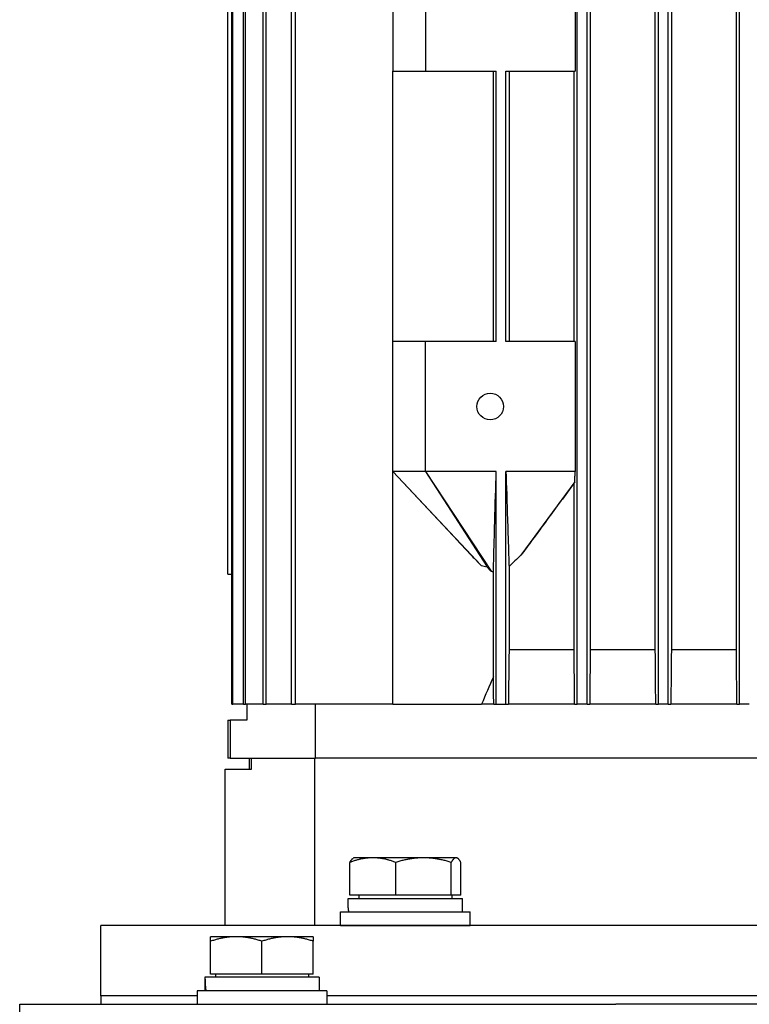
# Model space of a CAD drawing. Units: millimetres. Extents: x 699 to 9405, y 88 to 12258.
# Drawn here: x 1710 to 1845, y 7834 to 8016 of the extents above; entities that cross this region are included whole.
import ezdxf

# ---------------------------------------------------------------- set-up
doc = ezdxf.new("R2010")
doc.units = ezdxf.units.MM
doc.header["$LTSCALE"] = 45
doc.layers.add('Visible Edges(Hillmar_metric)', color=7, linetype='Continuous', lineweight=25)

msp = doc.modelspace()

# ---------------------------------------------------------------- linework, layer by layer
at = {"layer": 'Visible Edges(Hillmar_metric)'}
for p, q in [((1749.7003, 7889.451), (1749.7003, 8073.451)), ((1749.8818, 7889.451), (1749.8818, 8073.451)), ((1751.8498, 7889.451), (1751.8498, 8073.451)), ((1752.2065, 7889.451), (1752.2065, 8073.451)), ((1755.4929, 7889.451), (1755.4929, 8073.451)), ((1756.0351, 7889.451), (1756.0351, 8073.451)), ((1760.7401, 7889.451), (1760.7401, 8073.451)), ((1761.4851, 7889.451), (1761.4851, 8073.451)), ((1813.5839, 7889.451), (1813.5839, 8073.451)), ((1815.3839, 7889.451), (1815.3839, 8073.451)), ((1828.5839, 7889.451), (1828.5839, 8073.451)), ((1830.3839, 7889.451), (1830.3839, 8073.451)), ((1843.5839, 7889.451), (1843.5839, 8073.451)), ((1815.9699, 8063.451), (1815.9699, 7899.451)), ((1827.9986, 7899.451), (1827.9986, 8063.451)), ((1830.9692, 8063.451), (1830.9692, 7899.451)), ((1842.9992, 7899.451), (1842.9992, 8063.451)), ((1748.9839, 7913.451), (1748.9839, 8049.451)), ((1748.9871, 7913.451), (1748.9871, 8049.451)), ((1779.4839, 8030.451), (1779.4839, 8006.451)), ((1785.4839, 8030.451), (1785.4839, 8006.451)), ((1813.1769, 8030.451), (1813.1769, 8006.451)), ((1779.4839, 7956.451), (1779.4839, 8006.451)), ((1779.4839, 8006.451), (1785.4839, 8006.451)), ((1785.4839, 8006.451), (1798.5839, 8006.451)), ((1798.0654, 7956.451), (1798.0654, 8006.451)), ((1798.5839, 7956.451), (1798.5839, 8006.451)), ((1800.3839, 7956.451), (1800.3839, 8006.451)), ((1800.3839, 8006.451), (1813.1769, 8006.451)), ((1800.9621, 8006.451), (1800.9621, 7956.451)), ((1812.998, 7956.451), (1812.998, 8006.451)), ((1779.4839, 7932.451), (1779.4839, 7956.451)), ((1785.4839, 7956.451), (1779.4839, 7956.451)), ((1798.5839, 7956.451), (1785.4839, 7956.451)), ((1785.4839, 7932.451), (1785.4839, 7956.451)), ((1813.1769, 7956.451), (1800.3839, 7956.451)), ((1813.1769, 7956.451), (1813.1769, 7932.451)), ((1779.4839, 7889.451), (1779.4839, 7932.451)), ((1785.4839, 7932.451), (1779.4839, 7932.451)), ((1779.4839, 7932.451), (1795.8223, 7915.0658)), ((1791.476, 7919.6303), (1779.4839, 7932.451)), ((1798.5839, 7932.451), (1785.4839, 7932.451)), ((1785.4839, 7932.451), (1797.6277, 7913.9999)), ((1785.4839, 7932.451), (1796.8894, 7914.8357)), ((1798.5839, 7889.451), (1798.5839, 7932.451)), ((1800.3839, 7889.451), (1800.3839, 7932.451)), ((1813.1769, 7932.451), (1800.3839, 7932.451)), ((1813.1332, 7930.5554), (1803.1439, 7916.9709)), ((1812.998, 7899.451), (1812.998, 7930.3538)), ((1800.9621, 7914.8633), (1800.9621, 7899.451)), ((1748.9871, 7913.451), (1748.9839, 7913.451)), ((1748.9871, 7913.451), (1749.7003, 7913.451)), ((1798.0654, 7894.4967), (1798.0654, 7913.9513)), ((1812.998, 7899.451), (1800.9621, 7899.451)), ((1827.9986, 7899.451), (1815.9699, 7899.451)), ((1842.9992, 7899.451), (1830.9692, 7899.451)), ((1749.7003, 7889.451), (1749.8818, 7889.451)), ((1751.8498, 7889.451), (1749.8818, 7889.451)), ((1751.8498, 7889.451), (1752.2065, 7889.451)), ((1755.4929, 7889.451), (1752.2065, 7889.451)), ((1752.4839, 7889.451), (1752.4839, 7886.451)), ((1755.4929, 7889.451), (1756.0351, 7889.451)), ((1760.7401, 7889.451), (1756.0351, 7889.451)), ((1760.7401, 7889.451), (1761.4851, 7889.451)), ((1779.4839, 7889.451), (1761.4851, 7889.451)), ((1765.1913, 7879.451), (1765.1913, 7889.451)), ((1779.4839, 7889.451), (1795.8798, 7889.451)), ((1798.1264, 7889.451), (1795.8798, 7889.451)), ((1798.1264, 7889.451), (1798.5839, 7889.451)), ((1798.5839, 7889.451), (1800.3839, 7889.451)), ((1800.3839, 7889.451), (1800.8331, 7889.451)), ((1813.0819, 7889.451), (1800.8331, 7889.451)), ((1813.0819, 7889.451), (1813.5839, 7889.451)), ((1815.3839, 7889.451), (1813.5839, 7889.451)), ((1815.3839, 7889.451), (1815.8861, 7889.451)), ((1828.0865, 7889.451), (1815.8861, 7889.451)), ((1828.0865, 7889.451), (1828.5839, 7889.451)), ((1830.3839, 7889.451), (1828.5839, 7889.451)), ((1830.3839, 7889.451), (1830.8812, 7889.451)), ((1843.0906, 7889.451), (1830.8812, 7889.451)), ((1843.0906, 7889.451), (1843.5839, 7889.451)), ((1845.3839, 7889.451), (1843.5839, 7889.451)), ((1748.9839, 7886.451), (1749.3798, 7886.451)), ((1748.9839, 7886.451), (1748.9839, 7879.451)), ((1749.3798, 7886.451), (1749.3798, 7879.451)), ((1752.4839, 7886.451), (1749.3798, 7886.451)), ((1749.3798, 7879.451), (1748.9839, 7879.451)), ((1749.3798, 7879.451), (1765.1913, 7879.451)), ((1752.9839, 7877.451), (1752.9839, 7879.451)), ((1753.3234, 7877.451), (1753.3234, 7879.451)), ((1765.0303, 7848.5388), (1765.0303, 7879.451)), ((1862.9728, 7879.451), (1765.1913, 7879.451)), ((1862.9728, 7879.451), (1765.1913, 7879.451)), ((1748.4839, 7877.451), (1753.3234, 7877.451)), ((1748.4839, 7848.5388), (1748.4839, 7877.451)), ((1771.5278, 7854.1394), (1771.5278, 7860.1909)), ((1772.2923, 7861.0394), (1772.1645, 7860.9657)), ((1775.7695, 7861.0394), (1772.2923, 7861.0394)), ((1785.1435, 7861.0394), (1775.7695, 7861.0394)), ((1780.0112, 7854.1394), (1780.0112, 7860.1909)), ((1791.1662, 7861.0394), (1785.1435, 7861.0394)), ((1790.2757, 7854.1394), (1790.2757, 7860.1909)), ((1791.2923, 7861.0394), (1791.1662, 7861.0394)), ((1791.2923, 7861.0394), (1791.42, 7860.9657)), ((1792.0567, 7854.1394), (1792.0567, 7860.1909)), ((1771.2423, 7853.5393), (1792.3423, 7853.5393)), ((1771.2423, 7851.7975), (1771.2423, 7853.5393)), ((1780.0112, 7854.1394), (1771.5278, 7854.1394)), ((1773.1923, 7854.1394), (1773.1923, 7853.5393)), ((1790.2757, 7854.1394), (1780.0112, 7854.1394)), ((1792.0567, 7854.1394), (1790.2757, 7854.1394)), ((1790.3923, 7854.1394), (1790.3923, 7853.5393)), ((1792.3423, 7851.0393), (1792.3423, 7853.5393)), ((1769.7923, 7851.0393), (1793.7923, 7851.0393)), ((1769.7923, 7848.5393), (1769.7923, 7851.0393)), ((1793.7923, 7848.5393), (1793.7923, 7851.0393)), ((2025.4839, 7848.5388), (1725.4839, 7848.5388)), ((1725.4839, 7835.5388), (1725.4839, 7848.5388)), ((1769.7923, 7848.5393), (1793.7923, 7848.5393)), ((1775.9026, 7848.5393), (1775.9023, 7848.5388)), ((1787.682, 7848.5393), (1787.6822, 7848.5388)), ((1750.5258, 7846.4514), (1745.7758, 7846.4514)), ((1745.7758, 7839.5514), (1745.7758, 7845.6029)), ((1760.0258, 7846.4514), (1750.5258, 7846.4514)), ((1755.2758, 7839.5514), (1755.2758, 7845.6029)), ((1764.7758, 7846.4514), (1760.0258, 7846.4514)), ((1764.7758, 7839.5514), (1764.7758, 7845.6029)), ((1744.7258, 7838.0853), (1744.7258, 7836.4513)), ((1765.8258, 7838.9513), (1744.7376, 7838.9513)), ((1755.2758, 7839.5514), (1745.7758, 7839.5514)), ((1746.6758, 7839.5514), (1746.6758, 7838.9513)), ((1764.7758, 7839.5514), (1755.2758, 7839.5514)), ((1763.8758, 7839.5514), (1763.8758, 7838.9513)), ((1765.8258, 7838.9513), (1765.8258, 7836.4513)), ((1767.2758, 7836.4513), (1743.2758, 7836.4513)), ((1743.2758, 7836.4513), (1743.2758, 7833.9513)), ((1767.2758, 7836.4513), (1767.2758, 7833.9513)), ((1743.2758, 7835.5388), (1725.4839, 7835.5388)), ((1725.4839, 7835.5388), (1725.4839, 7833.9513)), ((1743.2758, 7835.5388), (1725.4839, 7835.5388)), ((1983.6921, 7835.5388), (1767.2758, 7835.5388)), ((1983.6921, 7835.5388), (1767.2758, 7835.5388)), ((1710.4839, 7833.9513), (1734.0133, 7833.9513)), ((1710.4839, 7820.4513), (1710.4839, 7833.9513)), ((1734.0133, 7833.9513), (1756.2737, 7833.9513)), ((1756.2737, 7833.9513), (1820.7117, 7833.9513)), ((1930.2562, 7833.9513), (1820.7117, 7833.9513))]:
    msp.add_line(p, q, dxfattribs=at)
msp.add_circle((1797.4839, 7944.451), 2.4585, dxfattribs=at)
for centre, major_axis, ratio, start_param, end_param in [((1781.7923, 7851.9054), (-0.0934, -18.2731), 0.57733015, 4.72124323, 4.76275139), ((1755.2758, 7838.0853), (0, 18.2731), 0.57735027, 1.5233852, 1.66033542), ((1755.2758, 7839.8174), (0, 18.2731), 0.57735027, 1.61820745, 1.75606053)]:
    msp.add_ellipse(centre, major_axis=major_axis, ratio=ratio, start_param=start_param, end_param=end_param, dxfattribs=at)
for points, knots in [([(1798.0654, 7913.9513), (1798.0786, 7914.3953), (1798.0981, 7915.0833), (1798.1252, 7916.0466), (1798.1532, 7917.0484), (1798.2023, 7918.8027), (1798.2409, 7920.1855), (1798.4107, 7926.2591), (1798.5032, 7929.5653), (1798.5839, 7932.451)], [-2.98516564, -2.98516564, -2.98516564, -2.98516564, -2.7872116, -2.7872116, -2.42706043, -2.42706043, -1.22608519, -1.22608519, 0, 0, 0, 0]), ([(1800.3839, 7932.451), (1800.4581, 7930.172), (1800.5836, 7926.3159), (1800.7082, 7922.4938), (1800.8024, 7919.6072), (1800.8768, 7917.3582), (1800.8988, 7916.696), (1800.9319, 7915.721), (1800.9478, 7915.2606), (1800.9621, 7914.8633)], [-3.05287372, -3.05287372, -3.05287372, -3.05287372, -1.20328465, -1.20328465, -0.43623782, -0.43623782, -0.17856491, -0.17856491, -0.000001, -0.000001, -0.000001, -0.000001]), ([(1813.1332, 7930.5554), (1813.1405, 7930.8706), (1813.1478, 7931.187), (1813.1623, 7931.8183), (1813.1696, 7932.135), (1813.1769, 7932.451)], [-0.270707145, -0.270707145, -0.270707145, -0.270707145, -0.135364539, -0.135364539, 0, 0, 0, 0]), ([(1812.998, 7930.3538), (1811.3306, 7928.0676), (1809.6713, 7925.7951), (1807.1052, 7922.296), (1806.172, 7921.0265), (1804.5541, 7918.8432), (1803.8346, 7917.8777), (1803.1439, 7916.9709)], [0.000001, 0.000001, 0.000001, 0.000001, 0.92008472, 0.92008472, 1.44359013, 1.44359013, 1.84268745, 1.84268745, 1.84268745, 1.84268745]), ([(1812.998, 7930.3538), (1813.0109, 7930.3726), (1813.0238, 7930.3915), (1813.0367, 7930.4106), (1813.0496, 7930.4297), (1813.0625, 7930.4489), (1813.0754, 7930.4682), (1813.0946, 7930.4971), (1813.1139, 7930.5262), (1813.1332, 7930.5554)], [0, 0, 0, 0, 0.00171173806, 0.00171173806, 0.00171173806, 0.00342347609, 0.00342347609, 0.00342347609, 0.00598117721, 0.00598117721, 0.00598117721, 0.00598117721]), ([(1791.4759, 7919.6302), (1791.7802, 7919.3049), (1792.0774, 7918.9875), (1792.9219, 7918.0863), (1793.7296, 7917.2256), (1794.7684, 7916.1349), (1795.3442, 7915.5355), (1795.8223, 7915.0658)], [-0.675898079, -0.675898079, -0.675898079, -0.675898079, -0.49567627, -0.49567627, -0.201109709, -0.201109709, 0, 0, 0, 0]), ([(1803.1439, 7916.9709), (1802.7719, 7916.6285), (1802.4018, 7916.2806), (1801.6764, 7915.5812), (1801.3143, 7915.2232), (1800.9621, 7914.8633)], [0, 0, 0, 0, 0.182061929, 0.182061929, 0.363948766, 0.363948766, 0.363948766, 0.363948766]), ([(1795.8223, 7915.0658), (1795.9947, 7915.0274), (1796.179, 7914.9865), (1796.5311, 7914.9101), (1796.712, 7914.8716), (1796.8894, 7914.8357)], [-0.108780148, -0.108780148, -0.108780148, -0.108780148, -0.05430825, -0.05430825, 0, 0, 0, 0]), ([(1796.8894, 7914.8357), (1797.0032, 7914.6904), (1797.1225, 7914.5442), (1797.3655, 7914.2658), (1797.4941, 7914.1278), (1797.6277, 7913.9999)], [-0.111188856, -0.111188856, -0.111188856, -0.111188856, -0.055510972, -0.055510972, 0, 0, 0, 0])]:
    msp.add_open_spline(points, degree=3, knots=knots, dxfattribs=at)
for points in [[(1797.6277, 7913.9999), (1797.7732, 7913.9802), (1797.9191, 7913.9637), (1798.0654, 7913.9513)], [(1813.0819, 7889.451), (1813.0541, 7892.7872), (1813.0262, 7896.1207), (1812.998, 7899.451)], [(1815.9699, 7899.451), (1815.9418, 7896.1196), (1815.9139, 7892.7862), (1815.8861, 7889.451)], [(1828.0865, 7889.451), (1828.0573, 7892.7856), (1828.028, 7896.119), (1827.9986, 7899.451)], [(1830.9692, 7899.451), (1830.9398, 7896.1185), (1830.9105, 7892.7851), (1830.8812, 7889.451)], [(1843.0906, 7889.451), (1843.0601, 7892.7849), (1843.0297, 7896.1182), (1842.9992, 7899.451)], [(1798.0654, 7894.4967), (1797.3322, 7892.8168), (1796.6038, 7891.1349), (1795.8798, 7889.451)], [(1798.1264, 7889.451), (1798.1062, 7891.1349), (1798.0859, 7892.8168), (1798.0654, 7894.4967)]]:
    msp.add_open_spline(points, degree=3, dxfattribs=at)
for points, weights in [([(1800.9621, 7899.451), (1800.8985, 7894.5716), (1800.8331, 7889.451)], [1.00138868408, 1.00093713505, 1.00015532439]), ([(1775.7695, 7861.0394), (1773.8009, 7861.0394), (1771.5278, 7860.1909)], [1, 1.0379548493, 1]), ([(1771.5278, 7860.1909), (1771.8669, 7860.7939), (1772.1645, 7860.9657)], [1, 1.0266764234, 1.01585399864]), ([(1780.0112, 7860.1909), (1777.7381, 7861.0394), (1775.7695, 7861.0394)], [1, 1.0379548493, 1]), ([(1785.1435, 7861.0394), (1782.7616, 7861.0394), (1780.0112, 7860.1909)], [1, 1.0379548493, 1]), ([(1790.2757, 7860.1909), (1787.5253, 7861.0394), (1785.1435, 7861.0394)], [1, 1.0379548493, 1]), ([(1791.1662, 7861.0394), (1790.7529, 7861.0394), (1790.2757, 7860.1909)], [1, 1.0379548493, 1]), ([(1792.0567, 7860.1909), (1791.5795, 7861.0394), (1791.1662, 7861.0394)], [1, 1.0379548493, 1]), ([(1745.7758, 7845.6029), (1745.7758, 7846.4514), (1745.7758, 7846.4514)], [1, 1.0379548493, 1]), ([(1750.5258, 7846.4514), (1748.3213, 7846.4514), (1745.7758, 7845.6029)], [1, 1.0379548493, 1]), ([(1755.2758, 7845.6029), (1752.7302, 7846.4514), (1750.5258, 7846.4514)], [1, 1.0379548493, 1]), ([(1760.0258, 7846.4514), (1757.8213, 7846.4514), (1755.2758, 7845.6029)], [1, 1.0379548493, 1]), ([(1764.7758, 7845.6029), (1762.2302, 7846.4514), (1760.0258, 7846.4514)], [1, 1.0379548493, 1]), ([(1764.7758, 7846.4514), (1764.7758, 7846.4514), (1764.7758, 7845.6029)], [1, 1.0379548493, 1])]:
    msp.add_rational_spline(points, weights, degree=2, dxfattribs=at)

doc.saveas('drawing.dxf')
